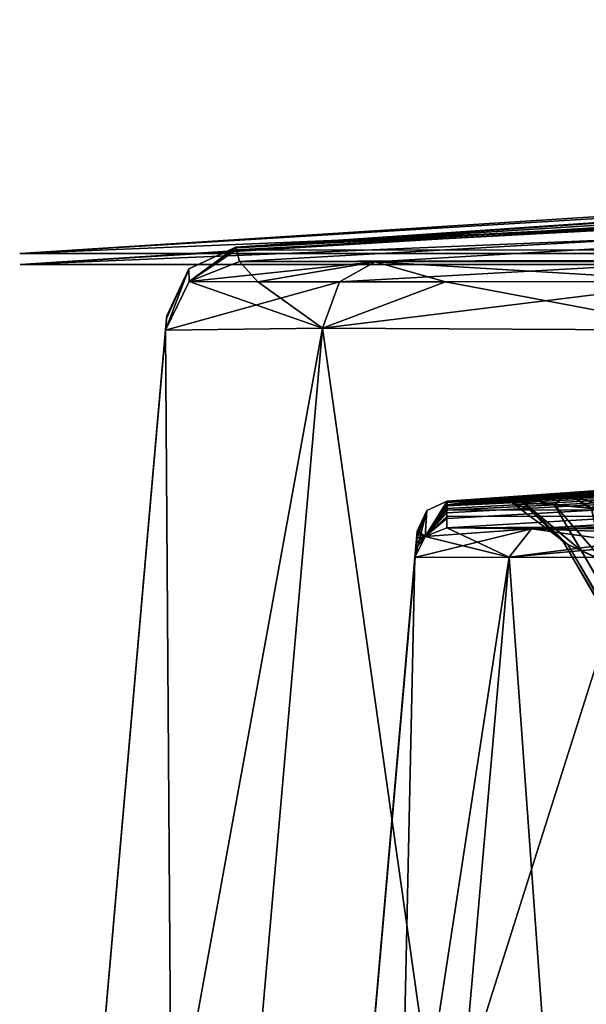
# Model space of a CAD drawing. Units: millimetres. Extents: x -68 to 68, y -22 to 62.
# Drawn here: x -68 to -62, y -9 to 0 of the extents above; entities that cross this region are included whole.
import ezdxf

# ---------------------------------------------------------------- set-up
doc = ezdxf.new("R2010")
doc.units = ezdxf.units.MM
doc.header["$LTSCALE"] = 52.148148
doc.layers.get('0').update_dxf_attribs({"linetype": 'CONTINUOUS'})

msp = doc.modelspace()

# ---------------------------------------------------------------- linework, layer by layer
at = {"linetype": 'Continuous'}
for points in [[(-33.5805, 0.2697, 26.5), (-33.7825, 0.1448, 54.189), (-67.5058, -1.9002, 26.5), (-33.5805, 0.2697, 26.5)], [(-33.5805, 0.2697, 26.5), (-67.5058, -1.9002, 26.5), (-67.5058, -1.9002, -15.0028), (-33.5805, 0.2697, 26.5)], [(-33.5805, 0.2697, 26.5), (-67.5058, -1.9002, -15.0028), (-33.7825, 0.1448, -1.189), (-33.5805, 0.2697, 26.5)], [(-32.774, -0.1203, 67.023), (-32.4662, 0.2209, 26.5), (-65.4982, -1.8457, 48.9184), (-32.774, -0.1203, 67.023)], [(-65.4982, -1.8457, 48.9184), (-32.4662, 0.2209, 26.5), (-44.0324, -0.3771, 26.5), (-65.4982, -1.8457, 48.9184)], [(-33.7825, 0.1448, 54.189), (-33.7721, -0.4935, 81.8714), (-67.5058, -1.9002, 68.0028), (-33.7825, 0.1448, 54.189)], [(-67.5058, -1.9002, 26.5), (-33.7825, 0.1448, 54.189), (-67.5058, -1.9002, 68.0028), (-67.5058, -1.9002, 26.5)], [(-33.7825, 0.1448, -1.189), (-67.5058, -1.9002, -15.0028), (-33.7721, -0.4935, -28.8714), (-33.7825, 0.1448, -1.189)], [(-67.5, -2, 26.5), (-67.5, -2, 68), (-33.5776, 0.1698, 26.5), (-67.5, -2, 26.5)], [(-33.5776, 0.1698, 26.5), (-67.5, -2, 68), (-33.7796, 0.0449, 54.1871), (-33.5776, 0.1698, 26.5)], [(-67.5, -2, 26.5), (-33.5776, 0.1698, 26.5), (-33.7796, 0.0449, -1.1871), (-67.5, -2, 26.5)], [(-33.7796, 0.0449, 54.1871), (-67.5, -2, 68), (-33.7692, -0.5934, 81.8678), (-33.7796, 0.0449, 54.1871)], [(-67.5, -2, 26.5), (-33.7796, 0.0449, -1.1871), (-67.5, -2, -15), (-67.5, -2, 26.5)], [(-33.7796, 0.0449, -1.1871), (-33.7692, -0.5934, -28.8678), (-67.5, -2, -15), (-33.7796, 0.0449, -1.1871)], [(-65.4994, -1.8413, 26.5), (-44.0324, -0.3771, 26.5), (-32.774, -0.1203, -14.023), (-65.4994, -1.8413, 26.5)], [(-65.4994, -1.8413, 26.5), (-32.774, -0.1203, -14.023), (-65.4982, -1.8457, 4.0817), (-65.4994, -1.8413, 26.5)], [(-65.493, -1.8659, 68.4632), (-32.774, -0.1203, 67.023), (-65.4982, -1.8457, 48.9184), (-65.493, -1.8659, 68.4632)], [(-65.4982, -1.8457, 4.0817), (-32.774, -0.1203, -14.023), (-65.493, -1.8659, -15.4632), (-65.4982, -1.8457, 4.0817)], [(-65.4656, -1.9727, 103.1757), (-32.774, -0.1203, 67.023), (-65.493, -1.8659, 68.4632), (-65.4656, -1.9727, 103.1757)], [(-32.774, -0.1203, -14.023), (-32.5853, -1.8807, -54.4896), (-65.493, -1.8659, -15.4632), (-32.774, -0.1203, -14.023)], [(-64.2088, -1.9771, 106.2089), (-32.774, -0.1203, 67.023), (-65.4656, -1.9727, 103.1757), (-64.2088, -1.9771, 106.2089)], [(-61.1756, -1.9733, 107.4656), (-32.774, -0.1203, 67.023), (-64.2088, -1.9771, 106.2089), (-61.1756, -1.9733, 107.4656)], [(-65.4994, -1.8413, 26.5), (-65.4982, -1.8457, 48.9184), (-44.0324, -0.3771, 26.5), (-65.4994, -1.8413, 26.5)], [(-33.7721, -0.4935, 81.8714), (-33.7529, -1.9002, 109.5055), (-67.5058, -1.9002, 68.0028), (-33.7721, -0.4935, 81.8714)], [(-67.5058, -1.9002, -15.0028), (-67.5058, -1.9002, -56.5055), (-33.7721, -0.4935, -28.8714), (-67.5058, -1.9002, -15.0028)], [(-33.7721, -0.4935, -28.8714), (-67.5058, -1.9002, -56.5055), (-33.7529, -1.9002, -56.5055), (-33.7721, -0.4935, -28.8714)], [(-67.5, -2, 68), (-67.5, -2, 109.5), (-33.7692, -0.5934, 81.8678), (-67.5, -2, 68)], [(-33.7692, -0.5934, 81.8678), (-67.5, -2, 109.5), (-33.75, -2, 109.5), (-33.7692, -0.5934, 81.8678)], [(-33.7692, -0.5934, -28.8678), (-33.75, -2, -56.5), (-67.5, -2, -15), (-33.7692, -0.5934, -28.8678)], [(-33.7529, -1.9002, 109.5055), (-67.5058, -1.9002, 109.5055), (-67.5058, -1.9002, 68.0028), (-33.7529, -1.9002, 109.5055)], [(-65.4994, -1.8413, 26.5), (-65.9374, -2.0419, 26.5), (-65.9327, -2.1598, 103.1747), (-65.4994, -1.8413, 26.5)], [(-65.4994, -1.8413, 26.5), (-65.9327, -2.1598, -50.1747), (-65.9374, -2.0419, 26.5), (-65.4994, -1.8413, 26.5)], [(-65.4982, -1.8457, 48.9184), (-65.4994, -1.8413, 26.5), (-65.9327, -2.1598, 103.1747), (-65.4982, -1.8457, 48.9184)], [(-65.4994, -1.8413, 26.5), (-65.4982, -1.8457, 4.0817), (-65.9327, -2.1598, -50.1747), (-65.4994, -1.8413, 26.5)], [(-65.493, -1.8659, 68.4632), (-65.4982, -1.8457, 48.9184), (-65.9327, -2.1598, 103.1747), (-65.493, -1.8659, 68.4632)], [(-65.4982, -1.8457, 4.0817), (-65.493, -1.8659, -15.4632), (-65.9327, -2.1598, -50.1747), (-65.4982, -1.8457, 4.0817)], [(-65.4656, -1.9727, 103.1757), (-65.493, -1.8659, 68.4632), (-65.9327, -2.1598, 103.1747), (-65.4656, -1.9727, 103.1757)], [(-65.493, -1.8659, -15.4632), (-65.4656, -1.9727, -50.1757), (-65.9327, -2.1598, -50.1747), (-65.493, -1.8659, -15.4632)], [(-65.493, -1.8659, -15.4632), (-32.5853, -1.8807, -54.4896), (-65.4656, -1.9727, -50.1757), (-65.493, -1.8659, -15.4632)], [(-65.4656, -1.9727, -50.1757), (-32.5853, -1.8807, -54.4896), (-64.2088, -1.9771, -53.2089), (-65.4656, -1.9727, -50.1757)], [(-64.2088, -1.9771, -53.2089), (-32.5853, -1.8807, -54.4896), (-61.1756, -1.9733, -54.4656), (-64.2088, -1.9771, -53.2089)], [(-33.75, -2, -56.5), (-67.5, -2, -56.5), (-67.5, -2, -15), (-33.75, -2, -56.5)], [(-65.4656, -1.9727, 103.1757), (-65.9327, -2.1598, 103.1747), (-65.2958, -2.1625, 105.5536), (-65.4656, -1.9727, 103.1757)], [(-65.4656, -1.9727, -50.1757), (-64.2088, -1.9771, -53.2089), (-65.9327, -2.1598, -50.1747), (-65.4656, -1.9727, -50.1757)], [(-65.9327, -2.1598, -50.1747), (-64.2088, -1.9771, -53.2089), (-64.5396, -2.1625, -53.5396), (-65.9327, -2.1598, -50.1747)], [(-64.2088, -1.9771, 106.2089), (-65.4656, -1.9727, 103.1757), (-65.2958, -2.1625, 105.5536), (-64.2088, -1.9771, 106.2089)], [(-63.5536, -2.1627, 107.2958), (-64.2088, -1.9771, 106.2089), (-65.2958, -2.1625, 105.5536), (-63.5536, -2.1627, 107.2958)], [(-64.2088, -1.9771, -53.2089), (-61.1756, -1.9733, -54.4656), (-64.5396, -2.1625, -53.5396), (-64.2088, -1.9771, -53.2089)], [(-61.1756, -1.9733, -54.4656), (-61.1747, -2.1602, -54.9327), (-64.5396, -2.1625, -53.5396), (-61.1756, -1.9733, -54.4656)], [(-61.1756, -1.9733, 107.4656), (-64.2088, -1.9771, 106.2089), (-61.1747, -2.1602, 107.9327), (-61.1756, -1.9733, 107.4656)], [(-61.1747, -2.1602, 107.9327), (-64.2088, -1.9771, 106.2089), (-63.5536, -2.1627, 107.2958), (-61.1747, -2.1602, 107.9327)], [(-66.142, -2.4781, 26.5), (-66.1537, -2.6117, 103.1727), (-65.9374, -2.0419, 26.5), (-66.142, -2.4781, 26.5)], [(-65.9374, -2.0419, 26.5), (-66.1537, -2.6117, 103.1727), (-65.9327, -2.1598, 103.1747), (-65.9374, -2.0419, 26.5)], [(-66.1537, -2.6117, -50.1727), (-66.1442, -2.5033, -15.462), (-65.9374, -2.0419, 26.5), (-66.1537, -2.6117, -50.1727)], [(-65.9327, -2.1598, -50.1747), (-66.1537, -2.6117, -50.1727), (-65.9374, -2.0419, 26.5), (-65.9327, -2.1598, -50.1747)], [(-66.1442, -2.5033, -15.462), (-66.142, -2.4781, 26.5), (-65.9374, -2.0419, 26.5), (-66.1442, -2.5033, -15.462)], [(-66.1537, -2.6117, 103.1727), (-64.6953, -2.5911, 106.6953), (-65.9327, -2.1598, 103.1747), (-66.1537, -2.6117, 103.1727)], [(-66.1537, -2.6117, -50.1727), (-65.9327, -2.1598, -50.1747), (-64.5396, -2.1625, -53.5396), (-66.1537, -2.6117, -50.1727)], [(-64.6953, -2.5911, -53.6953), (-66.1537, -2.6117, -50.1727), (-64.5396, -2.1625, -53.5396), (-64.6953, -2.5911, -53.6953)], [(-65.9327, -2.1598, 103.1747), (-64.6953, -2.5911, 106.6953), (-65.2958, -2.1625, 105.5536), (-65.9327, -2.1598, 103.1747)], [(-64.6953, -2.5911, 106.6953), (-63.5536, -2.1627, 107.2958), (-65.2958, -2.1625, 105.5536), (-64.6953, -2.5911, 106.6953)], [(-61.1728, -2.6122, -55.1537), (-64.6953, -2.5911, -53.6953), (-61.1747, -2.1602, -54.9327), (-61.1728, -2.6122, -55.1537)], [(-61.1747, -2.1602, -54.9327), (-64.6953, -2.5911, -53.6953), (-64.5396, -2.1625, -53.5396), (-61.1747, -2.1602, -54.9327)], [(-64.6953, -2.5911, 106.6953), (-61.1728, -2.6122, 108.1537), (-63.5536, -2.1627, 107.2958), (-64.6953, -2.5911, 106.6953)], [(-61.1728, -2.6122, 108.1537), (-61.1747, -2.1602, 107.9327), (-63.5536, -2.1627, 107.2958), (-61.1728, -2.6122, 108.1537)], [(-31.464, -2.2367, 26.5), (-42.4751, -2.7924, 26.5), (-63.5404, -4.2055, 3.7755), (-31.464, -2.2367, 26.5)], [(-31.464, -2.2367, 26.5), (-63.5404, -4.2055, 3.7755), (-55.0954, -3.6008, 6.9049), (-31.464, -2.2367, 26.5)], [(-31.825, -2.2632, 36.969), (-32.2565, -2.2833, 37.263), (-63.5404, -4.1968, 26.5), (-31.825, -2.2632, 36.969)], [(-42.4751, -2.7924, 26.5), (-31.825, -2.2632, 36.969), (-63.5404, -4.1968, 26.5), (-42.4751, -2.7924, 26.5)], [(-31.825, -2.2632, 36.969), (-32.2565, -2.2833, 37.263), (-63.5404, -4.1968, 26.5), (-31.825, -2.2632, 36.969)], [(-42.4751, -2.7924, 26.5), (-31.825, -2.2632, 36.969), (-63.5404, -4.1968, 26.5), (-42.4751, -2.7924, 26.5)], [(-32.2565, -2.2833, 37.263), (-32.6662, -2.3044, 38.2528), (-63.5404, -4.1968, 26.5), (-32.2565, -2.2833, 37.263)], [(-32.2565, -2.2833, 37.263), (-32.6662, -2.3044, 38.2528), (-63.5404, -4.1968, 26.5), (-32.2565, -2.2833, 37.263)], [(-32.2557, -2.2905, 39.7429), (-54.1228, -3.5355, 45.9722), (-63.5404, -4.1968, 26.5), (-32.2557, -2.2905, 39.7429)], [(-32.666, -2.3058, 38.753), (-32.2557, -2.2905, 39.7429), (-63.5404, -4.1968, 26.5), (-32.666, -2.3058, 38.753)], [(-32.666, -2.3058, 38.753), (-32.2557, -2.2905, 39.7429), (-63.5404, -4.1968, 26.5), (-32.666, -2.3058, 38.753)], [(-63.5404, -4.1968, 26.5), (-32.2557, -2.2905, 39.7429), (-54.1228, -3.5355, 45.9722), (-63.5404, -4.1968, 26.5)], [(-32.6662, -2.3044, 38.2528), (-32.6661, -2.3051, 38.5034), (-63.5404, -4.1968, 26.5), (-32.6662, -2.3044, 38.2528)], [(-32.6662, -2.3044, 38.2528), (-32.6661, -2.3051, 38.5034), (-63.5404, -4.1968, 26.5), (-32.6662, -2.3044, 38.2528)], [(-32.6661, -2.3051, 38.5034), (-32.666, -2.3058, 38.753), (-63.5404, -4.1968, 26.5), (-32.6661, -2.3051, 38.5034)], [(-32.6661, -2.3051, 38.5034), (-32.666, -2.3058, 38.753), (-63.5404, -4.1968, 26.5), (-32.6661, -2.3051, 38.5034)], [(-66.1442, -2.5033, -15.462), (-67.5, -18, 104.519), (-66.142, -2.4781, 26.5), (-66.1442, -2.5033, -15.462)], [(-66.142, -2.4781, 26.5), (-67.5, -18, 104.519), (-66.1442, -2.5033, 68.462), (-66.142, -2.4781, 26.5)], [(-66.1537, -2.6117, -50.1727), (-67.5, -18, 104.519), (-66.1442, -2.5033, -15.462), (-66.1537, -2.6117, -50.1727)], [(-66.1442, -2.5033, 68.462), (-67.5, -18, 104.519), (-66.1537, -2.6117, 103.1727), (-66.1442, -2.5033, 68.462)], [(-66.142, -2.4781, 26.5), (-66.1442, -2.5033, 68.462), (-66.1537, -2.6117, 103.1727), (-66.142, -2.4781, 26.5)], [(0, -2.4766, -55.1419), (-62.519, -18, -56.5), (-28.7277, -2.5096, -55.1448), (0, -2.4766, -55.1419)], [(-62.519, -18, -56.5), (0, -2.4766, -55.1419), (28.7277, -2.5096, -55.1448), (-62.519, -18, -56.5)], [(-28.7277, -2.5096, -55.1448), (-62.519, -18, -56.5), (-61.1728, -2.6122, -55.1537), (-28.7277, -2.5096, -55.1448)], [(61.1728, -2.6122, -55.1537), (-62.519, -18, -56.5), (28.7277, -2.5096, -55.1448), (61.1728, -2.6122, -55.1537)], [(-66.0434, -18, -55.0434), (-67.5, -18, -51.519), (-64.6953, -2.5911, -53.6953), (-66.0434, -18, -55.0434)], [(-67.5, -18, -51.519), (-66.1537, -2.6117, -50.1727), (-64.6953, -2.5911, -53.6953), (-67.5, -18, -51.519)], [(-67.5, -18, -51.519), (-67.5, -18, 104.519), (-66.1537, -2.6117, -50.1727), (-67.5, -18, -51.519)], [(-67.5, -18, 104.519), (-66.0434, -18, 108.0434), (-66.1537, -2.6117, 103.1727), (-67.5, -18, 104.519)], [(-66.1537, -2.6117, 103.1727), (-66.0434, -18, 108.0434), (-64.6953, -2.5911, 106.6953), (-66.1537, -2.6117, 103.1727)], [(-61.1728, -2.6122, -55.1537), (-66.0434, -18, -55.0434), (-64.6953, -2.5911, -53.6953), (-61.1728, -2.6122, -55.1537)], [(-66.0434, -18, 108.0434), (-62.519, -18, 109.5), (-64.6953, -2.5911, 106.6953), (-66.0434, -18, 108.0434)], [(-62.519, -18, -56.5), (-66.0434, -18, -55.0434), (-61.1728, -2.6122, -55.1537), (-62.519, -18, -56.5)], [(-62.519, -18, 109.5), (-61.1728, -2.6122, 108.1537), (-64.6953, -2.5911, 106.6953), (-62.519, -18, 109.5)], [(-62.7562, -4.4532, -51.7563), (-31.7938, -2.5644, -13.0672), (-63.5433, -4.4453, -49.852), (-62.7562, -4.4532, -51.7563)], [(-63.5433, -4.4453, -49.852), (-31.7938, -2.5644, -13.0672), (-63.5422, -4.3587, -38.4469), (-63.5433, -4.4453, -49.852)], [(-63.5422, -4.3587, -38.4469), (-31.7938, -2.5644, -13.0672), (-63.5416, -4.3059, -30.028), (-63.5422, -4.3587, -38.4469)], [(-63.5416, -4.3059, -30.028), (-31.7938, -2.5644, -13.0672), (-63.5411, -4.2667, -21.8478), (-63.5416, -4.3059, -30.028)], [(-63.5411, -4.2667, -21.8478), (-31.7938, -2.5644, -13.0672), (-63.5407, -4.2325, -11.5594), (-63.5411, -4.2667, -21.8478)], [(-63.5407, -4.2325, -11.5594), (-31.7938, -2.5644, -13.0672), (-53.5057, -3.5612, -6.9129), (-63.5407, -4.2325, -11.5594)], [(-60.8519, -4.4459, -52.5434), (-31.7938, -2.5644, -13.0672), (-62.7562, -4.4532, -51.7563), (-60.8519, -4.4459, -52.5434)], [(62.519, -18, -56.5), (-62.519, -18, -56.5), (61.1728, -2.6122, -55.1537), (62.519, -18, -56.5)], [(-62.519, -18, 109.5), (-14, -18, 109.5), (-61.1728, -2.6122, 108.1537), (-62.519, -18, 109.5)], [(-31.7995, -2.7312, 72.7722), (-32.0969, -4.2679, 105.5414), (-63.5413, -4.2816, 78.2552), (-31.7995, -2.7312, 72.7722)], [(-63.5408, -4.241, 67.5701), (-31.7995, -2.7312, 72.7722), (-63.5413, -4.2816, 78.2552), (-63.5408, -4.241, 67.5701)], [(-31.7995, -2.7312, 72.7722), (-32.0969, -4.2679, 105.5414), (-63.5413, -4.2816, 78.2552), (-31.7995, -2.7312, 72.7722)], [(-63.5408, -4.241, 67.5701), (-31.7995, -2.7312, 72.7722), (-63.5413, -4.2816, 78.2552), (-63.5408, -4.241, 67.5701)], [(-54.1203, -3.5999, 60.0343), (-31.7995, -2.7312, 72.7722), (-63.5408, -4.241, 67.5701), (-54.1203, -3.5999, 60.0343)], [(-31.7995, -2.7312, 72.7722), (-63.5408, -4.241, 67.5701), (-54.1203, -3.5999, 60.0343), (-31.7995, -2.7312, 72.7722)], [(-42.4751, -2.7924, 26.5), (-63.5404, -4.1968, 26.5), (-63.5404, -4.2055, 3.7755), (-42.4751, -2.7924, 26.5)], [(-54.1203, -3.5999, -7.0343), (-63.5407, -4.2325, -11.5594), (-53.5057, -3.5612, -6.9129), (-54.1203, -3.5999, -7.0343)], [(-54.1228, -3.5355, 45.9722), (-54.3029, -3.5474, 45.9724), (-63.5404, -4.1968, 26.5), (-54.1228, -3.5355, 45.9722)], [(-54.3029, -3.5474, 45.9724), (-63.5404, -4.1968, 26.5), (-54.1228, -3.5355, 45.9722), (-54.3029, -3.5474, 45.9724)], [(-54.3029, -3.5474, 45.9724), (-54.483, -3.5594, 45.9725), (-63.5404, -4.1968, 26.5), (-54.3029, -3.5474, 45.9724)], [(-54.483, -3.5594, 45.9725), (-63.5404, -4.1968, 26.5), (-54.3029, -3.5474, 45.9724), (-54.483, -3.5594, 45.9725)], [(-54.483, -3.5594, 45.9725), (-55.0954, -3.6008, 46.0951), (-63.5404, -4.1968, 26.5), (-54.483, -3.5594, 45.9725)], [(-55.6143, -3.6367, 46.4429), (-63.5404, -4.1968, 26.5), (-54.483, -3.5594, 45.9725), (-55.6143, -3.6367, 46.4429)], [(-54.2993, -3.6109, 60.034), (-54.1203, -3.5999, 60.0343), (-63.5408, -4.241, 67.5701), (-54.2993, -3.6109, 60.034)], [(-54.1203, -3.5999, 60.0343), (-63.5408, -4.241, 67.5701), (-54.2993, -3.6109, 60.034), (-54.1203, -3.5999, 60.0343)], [(-54.4783, -3.622, 60.0338), (-54.2993, -3.6109, 60.034), (-63.5408, -4.241, 67.5701), (-54.4783, -3.622, 60.0338)], [(-54.2993, -3.6109, 60.034), (-63.5408, -4.241, 67.5701), (-54.4783, -3.622, 60.0338), (-54.2993, -3.6109, 60.034)], [(-55.0906, -3.6595, 59.911), (-54.4783, -3.622, 60.0338), (-63.5408, -4.241, 67.5701), (-55.0906, -3.6595, 59.911)], [(-54.4783, -3.622, 60.0338), (-63.5408, -4.241, 67.5701), (-55.6098, -3.6901, 59.563), (-54.4783, -3.622, 60.0338)], [(-54.2993, -3.6109, -7.034), (-63.5407, -4.2325, -11.5594), (-54.1203, -3.5999, -7.0343), (-54.2993, -3.6109, -7.034)], [(-54.4783, -3.622, -7.0338), (-63.5407, -4.2325, -11.5594), (-54.2993, -3.6109, -7.034), (-54.4783, -3.622, -7.0338)], [(-55.0906, -3.6595, -6.911), (-63.5407, -4.2325, -11.5594), (-54.4783, -3.622, -7.0338), (-55.0906, -3.6595, -6.911)], [(-55.0954, -3.6008, 46.0951), (-55.6143, -3.6367, 46.4429), (-63.5404, -4.1968, 26.5), (-55.0954, -3.6008, 46.0951)], [(-55.0954, -3.6008, 6.9049), (-63.5404, -4.2055, 3.7755), (-55.6143, -3.6367, 6.5571), (-55.0954, -3.6008, 6.9049)], [(-55.6143, -3.6367, 46.4429), (-56.0818, -3.6712, 47.5743), (-63.5404, -4.1968, 26.5), (-55.6143, -3.6367, 46.4429)], [(-55.6143, -3.6367, 6.5571), (-63.5404, -4.2055, 3.7755), (-56.0818, -3.6712, 5.4257), (-55.6143, -3.6367, 6.5571)], [(-56.0818, -3.6712, 47.5743), (-63.5404, -4.1968, 26.5), (-55.6143, -3.6367, 46.4429), (-56.0818, -3.6712, 47.5743)], [(-55.6098, -3.6901, 59.563), (-55.0906, -3.6595, 59.911), (-63.5408, -4.241, 67.5701), (-55.6098, -3.6901, 59.563)], [(-62.8589, -4.1623, 54.2371), (-55.6098, -3.6901, 59.563), (-63.5408, -4.241, 67.5701), (-62.8589, -4.1623, 54.2371)], [(-63.5408, -4.241, 67.5701), (-62.8589, -4.1623, 54.2371), (-55.6098, -3.6901, 59.563), (-63.5408, -4.241, 67.5701)], [(-55.6098, -3.6901, -6.563), (-63.5407, -4.2325, -11.5594), (-55.0906, -3.6595, -6.911), (-55.6098, -3.6901, -6.563)], [(-56.0782, -3.7136, -5.4314), (-63.5407, -4.2325, -11.5594), (-55.6098, -3.6901, -6.563), (-56.0782, -3.7136, -5.4314)], [(-58.976, -3.8899, -1.6263), (-63.5407, -4.2325, -11.5594), (-56.0797, -3.6952, -1.6306), (-58.976, -3.8899, -1.6263)], [(-56.0797, -3.6952, -1.6306), (-63.5407, -4.2325, -11.5594), (-56.079, -3.704, -3.5579), (-56.0797, -3.6952, -1.6306)], [(-56.079, -3.704, -3.5579), (-63.5407, -4.2325, -11.5594), (-56.0782, -3.7136, -5.4314), (-56.079, -3.704, -3.5579)], [(-56.0818, -3.6712, 47.5743), (-56.0813, -3.6766, 49.4998), (-63.5404, -4.1968, 26.5), (-56.0818, -3.6712, 47.5743)], [(-56.0818, -3.6712, 5.4257), (-63.5404, -4.2055, 3.7755), (-56.0813, -3.6766, 3.5002), (-56.0818, -3.6712, 5.4257)], [(-56.0813, -3.6766, 49.4998), (-63.5404, -4.1968, 26.5), (-56.0818, -3.6712, 47.5743), (-56.0813, -3.6766, 49.4998)], [(-56.0813, -3.6766, 49.4998), (-56.0808, -3.6827, 51.3754), (-63.5404, -4.1968, 26.5), (-56.0813, -3.6766, 49.4998)], [(-63.5404, -4.2055, 3.7755), (-62.4315, -4.1268, 1.5145), (-56.0813, -3.6766, 3.5002), (-63.5404, -4.2055, 3.7755)], [(-56.0808, -3.6827, 51.3754), (-63.5404, -4.1968, 26.5), (-56.0813, -3.6766, 49.4998), (-56.0808, -3.6827, 51.3754)], [(-56.0808, -3.6827, 51.3754), (-58.9785, -3.8806, 51.3782), (-63.5404, -4.1968, 26.5), (-56.0808, -3.6827, 51.3754)], [(-58.9785, -3.8806, 51.3782), (-63.5404, -4.1968, 26.5), (-56.0808, -3.6827, 51.3754), (-58.9785, -3.8806, 51.3782)], [(-62.8589, -4.1623, 54.2371), (-62.4275, -4.1318, 54.5173), (-55.6098, -3.6901, 59.563), (-62.8589, -4.1623, 54.2371)], [(-55.6098, -3.6901, 59.563), (-62.8589, -4.1623, 54.2371), (-56.0782, -3.7136, 58.4314), (-55.6098, -3.6901, 59.563)], [(-62.8589, -4.1623, 54.2371), (-61.8867, -4.0933, 54.6219), (-56.0782, -3.7136, 58.4314), (-62.8589, -4.1623, 54.2371)], [(-62.4315, -4.1268, 1.5145), (-61.891, -4.0874, 1.6189), (-56.0813, -3.6766, 3.5002), (-62.4315, -4.1268, 1.5145)], [(-55.6098, -3.6901, 59.563), (-62.4275, -4.1318, 54.5173), (-56.0782, -3.7136, 58.4314), (-55.6098, -3.6901, 59.563)], [(-62.4275, -4.1318, 54.5173), (-61.8867, -4.0933, 54.6219), (-56.079, -3.704, 56.5579), (-62.4275, -4.1318, 54.5173)], [(-56.0782, -3.7136, 58.4314), (-62.4275, -4.1318, 54.5173), (-56.079, -3.704, 56.5579), (-56.0782, -3.7136, 58.4314)], [(-61.8867, -4.0933, -1.6219), (-63.5407, -4.2325, -11.5594), (-58.976, -3.8899, -1.6263), (-61.8867, -4.0933, -1.6219)], [(-58.9785, -3.8806, 51.3782), (-61.891, -4.0874, 51.3811), (-63.5404, -4.1968, 26.5), (-58.9785, -3.8806, 51.3782)], [(-61.891, -4.0874, 51.3811), (-63.5404, -4.1968, 26.5), (-58.9785, -3.8806, 51.3782), (-61.891, -4.0874, 51.3811)], [(-62.4275, -4.1318, -1.5173), (-63.5407, -4.2325, -11.5594), (-61.8867, -4.0933, -1.6219), (-62.4275, -4.1318, -1.5173)], [(-63.5405, -4.2081, 51.5219), (-63.5404, -4.1968, 26.5), (-61.891, -4.0874, 51.3811), (-63.5405, -4.2081, 51.5219)], [(-62.8617, -4.1586, 51.7653), (-63.5405, -4.2081, 51.5219), (-61.891, -4.0874, 51.3811), (-62.8617, -4.1586, 51.7653)], [(-61.891, -4.0874, 51.3811), (-62.4315, -4.1268, 51.4855), (-63.5404, -4.1968, 26.5), (-61.891, -4.0874, 51.3811)], [(-61.891, -4.0874, 1.6189), (-62.4315, -4.1268, 1.5145), (-61.8737, -4.3166, 1.0591), (-61.891, -4.0874, 1.6189)], [(-62.4315, -4.1268, 51.4855), (-61.891, -4.0874, 51.3811), (-62.2035, -4.2603, 51.9001), (-62.4315, -4.1268, 51.4855)], [(-62.4275, -4.1318, -1.5173), (-61.8867, -4.0933, -1.6219), (-62.1998, -4.2646, -1.1014), (-62.4275, -4.1318, -1.5173)], [(-61.8867, -4.0933, 54.6219), (-62.4275, -4.1318, 54.5173), (-61.8697, -4.3215, 54.0601), (-61.8867, -4.0933, 54.6219)], [(-63.5404, -4.2055, 3.7755), (-63.5404, -4.1968, 26.5), (-63.7434, -4.5254, -49.8511), (-63.5404, -4.2055, 3.7755)], [(-63.5404, -4.1968, 26.5), (-63.7284, -4.2826, 26.5), (-63.7434, -4.5254, -49.8511), (-63.5404, -4.1968, 26.5)], [(-63.5404, -4.1968, 26.5), (-63.5405, -4.2081, 51.5219), (-63.7434, -4.5254, 102.8511), (-63.5404, -4.1968, 26.5)], [(-63.7284, -4.2826, 26.5), (-63.5404, -4.1968, 26.5), (-63.7434, -4.5254, 102.8511), (-63.7284, -4.2826, 26.5)], [(-63.1238, -4.1808, 53.8483), (-62.8589, -4.1623, 54.2371), (-63.5408, -4.241, 67.5701), (-63.1238, -4.1808, 53.8483)], [(-62.8589, -4.1623, 54.2371), (-63.5408, -4.241, 67.5701), (-63.2079, -4.1863, 53.4301), (-62.8589, -4.1623, 54.2371)], [(-63.2079, -4.1863, 53.4301), (-63.1238, -4.1808, 53.8483), (-63.5408, -4.241, 67.5701), (-63.2079, -4.1863, 53.4301)], [(-63.5405, -4.2081, 51.5219), (-63.2079, -4.1863, 53.4301), (-63.5408, -4.241, 67.5701), (-63.5405, -4.2081, 51.5219)], [(-63.5408, -4.241, 67.5701), (-63.5405, -4.2081, 51.5219), (-63.2079, -4.1863, 53.4301), (-63.5408, -4.241, 67.5701)], [(-62.8589, -4.1623, -1.2371), (-63.5407, -4.2325, -11.5594), (-62.4275, -4.1318, -1.5173), (-62.8589, -4.1623, -1.2371)], [(-63.1238, -4.1808, -0.8483), (-63.5407, -4.2325, -11.5594), (-62.8589, -4.1623, -1.2371), (-63.1238, -4.1808, -0.8483)], [(-63.2079, -4.1863, -0.4301), (-63.5407, -4.2325, -11.5594), (-63.1238, -4.1808, -0.8483), (-63.2079, -4.1863, -0.4301)], [(-63.5404, -4.2055, 3.7755), (-63.5407, -4.2325, -11.5594), (-63.2088, -4.1851, 0.4278), (-63.5404, -4.2055, 3.7755)], [(-63.2088, -4.1851, 0.4278), (-63.5407, -4.2325, -11.5594), (-63.2084, -4.1857, -0.0012), (-63.2088, -4.1851, 0.4278)], [(-63.2084, -4.1857, -0.0012), (-63.5407, -4.2325, -11.5594), (-63.2079, -4.1863, -0.4301), (-63.2084, -4.1857, -0.0012)], [(-62.4315, -4.1268, 51.4855), (-62.8617, -4.1586, 51.7653), (-63.5405, -4.2081, 51.5219), (-62.4315, -4.1268, 51.4855)], [(-63.5404, -4.1968, 26.5), (-62.4315, -4.1268, 51.4855), (-63.5405, -4.2081, 51.5219), (-63.5404, -4.1968, 26.5)], [(-62.8617, -4.1586, 51.7653), (-63.1256, -4.1784, 52.1538), (-63.5405, -4.2081, 51.5219), (-62.8617, -4.1586, 51.7653)], [(-63.2088, -4.1851, 52.5722), (-63.5405, -4.2081, 51.5219), (-62.8617, -4.1586, 51.7653), (-63.2088, -4.1851, 52.5722)], [(-63.1256, -4.1784, 52.1538), (-63.2088, -4.1851, 52.5722), (-63.5405, -4.2081, 51.5219), (-63.1256, -4.1784, 52.1538)], [(-63.2088, -4.1851, 52.5722), (-63.2084, -4.1857, 53.0012), (-63.5405, -4.2081, 51.5219), (-63.2088, -4.1851, 52.5722)], [(-63.2084, -4.1857, 53.0012), (-63.5405, -4.2081, 51.5219), (-63.2088, -4.1851, 52.5722), (-63.2084, -4.1857, 53.0012)], [(-63.2084, -4.1857, 53.0012), (-63.2079, -4.1863, 53.4301), (-63.5405, -4.2081, 51.5219), (-63.2084, -4.1857, 53.0012)], [(-63.2079, -4.1863, 53.4301), (-63.5405, -4.2081, 51.5219), (-63.2084, -4.1857, 53.0012), (-63.2079, -4.1863, 53.4301)], [(-62.4315, -4.1268, 1.5145), (-63.5404, -4.2055, 3.7755), (-62.8617, -4.1586, 1.2347), (-62.4315, -4.1268, 1.5145)], [(-62.8617, -4.1586, 1.2347), (-63.5404, -4.2055, 3.7755), (-63.1256, -4.1784, 0.8462), (-62.8617, -4.1586, 1.2347)], [(-63.1256, -4.1784, 0.8462), (-63.5404, -4.2055, 3.7755), (-63.2088, -4.1851, 0.4278), (-63.1256, -4.1784, 0.8462)], [(-63.1256, -4.1784, 0.8462), (-63.2088, -4.1851, 0.4278), (-62.8266, -4.2135, 0.7823), (-63.1256, -4.1784, 0.8462)], [(-63.2088, -4.1851, 52.5722), (-63.1256, -4.1784, 52.1538), (-62.936, -4.2123, 52.572), (-63.2088, -4.1851, 52.5722)], [(-62.8266, -4.2135, 0.7823), (-63.2088, -4.1851, 0.4278), (-62.936, -4.2123, 0.428), (-62.8266, -4.2135, 0.7823)], [(-63.2088, -4.1851, 0.4278), (-63.2084, -4.1857, -0.0012), (-62.9368, -4.2131, -0.4298), (-63.2088, -4.1851, 0.4278)], [(-62.936, -4.2123, 0.428), (-63.2088, -4.1851, 0.4278), (-62.9368, -4.2131, -0.4298), (-62.936, -4.2123, 0.428)], [(-63.2084, -4.1857, 53.0012), (-63.2088, -4.1851, 52.5722), (-62.936, -4.2123, 52.572), (-63.2084, -4.1857, 53.0012)], [(-63.2079, -4.1863, -0.4301), (-62.9368, -4.2131, -0.4298), (-63.2084, -4.1857, -0.0012), (-63.2079, -4.1863, -0.4301)], [(-63.2079, -4.1863, 53.4301), (-63.2084, -4.1857, 53.0012), (-62.936, -4.2123, 52.572), (-63.2079, -4.1863, 53.4301)], [(-63.2079, -4.1863, -0.4301), (-63.1238, -4.1808, -0.8483), (-62.9368, -4.2131, -0.4298), (-63.2079, -4.1863, -0.4301)], [(-63.1238, -4.1808, 53.8483), (-63.2079, -4.1863, 53.4301), (-62.8254, -4.2156, 53.7847), (-63.1238, -4.1808, 53.8483)], [(-62.8254, -4.2156, 53.7847), (-63.2079, -4.1863, 53.4301), (-62.9368, -4.2131, 53.4298), (-62.8254, -4.2156, 53.7847)], [(-62.9368, -4.2131, 53.4298), (-63.2079, -4.1863, 53.4301), (-62.936, -4.2123, 52.572), (-62.9368, -4.2131, 53.4298)], [(-62.8617, -4.1586, 1.2347), (-63.1256, -4.1784, 0.8462), (-62.8266, -4.2135, 0.7823), (-62.8617, -4.1586, 1.2347)], [(-63.1256, -4.1784, 52.1538), (-62.8617, -4.1586, 51.7653), (-62.8266, -4.2135, 52.2177), (-63.1256, -4.1784, 52.1538)], [(-62.936, -4.2123, 52.572), (-63.1256, -4.1784, 52.1538), (-62.8266, -4.2135, 52.2177), (-62.936, -4.2123, 52.572)], [(-63.1238, -4.1808, -0.8483), (-62.8589, -4.1623, -1.2371), (-62.8254, -4.2156, -0.7847), (-63.1238, -4.1808, -0.8483)], [(-62.8589, -4.1623, 54.2371), (-63.1238, -4.1808, 53.8483), (-62.8254, -4.2156, 53.7847), (-62.8589, -4.1623, 54.2371)], [(-62.9368, -4.2131, -0.4298), (-63.1238, -4.1808, -0.8483), (-62.8254, -4.2156, -0.7847), (-62.9368, -4.2131, -0.4298)], [(-62.4315, -4.1268, 1.5145), (-62.8617, -4.1586, 1.2347), (-62.5463, -4.2267, 1.0166), (-62.4315, -4.1268, 1.5145)], [(-62.8617, -4.1586, 51.7653), (-62.4315, -4.1268, 51.4855), (-62.5463, -4.2267, 51.9834), (-62.8617, -4.1586, 51.7653)], [(-62.5463, -4.2267, 1.0166), (-62.8617, -4.1586, 1.2347), (-62.8266, -4.2135, 0.7823), (-62.5463, -4.2267, 1.0166)], [(-62.8266, -4.2135, 52.2177), (-62.8617, -4.1586, 51.7653), (-62.5463, -4.2267, 51.9834), (-62.8266, -4.2135, 52.2177)], [(-62.8589, -4.1623, -1.2371), (-62.4275, -4.1318, -1.5173), (-62.5435, -4.23, -1.0187), (-62.8589, -4.1623, -1.2371)], [(-62.4275, -4.1318, 54.5173), (-62.8589, -4.1623, 54.2371), (-62.5435, -4.23, 54.0187), (-62.4275, -4.1318, 54.5173)], [(-62.8254, -4.2156, -0.7847), (-62.8589, -4.1623, -1.2371), (-62.5435, -4.23, -1.0187), (-62.8254, -4.2156, -0.7847)], [(-62.5435, -4.23, 54.0187), (-62.8589, -4.1623, 54.2371), (-62.8254, -4.2156, 53.7847), (-62.5435, -4.23, 54.0187)], [(-62.2035, -4.2603, 1.0999), (-62.4315, -4.1268, 1.5145), (-62.5463, -4.2267, 1.0166), (-62.2035, -4.2603, 1.0999)], [(-62.5463, -4.2267, 51.9834), (-62.4315, -4.1268, 51.4855), (-62.2035, -4.2603, 51.9001), (-62.5463, -4.2267, 51.9834)], [(-62.5435, -4.23, -1.0187), (-62.4275, -4.1318, -1.5173), (-62.1998, -4.2646, -1.1014), (-62.5435, -4.23, -1.0187)], [(-62.1998, -4.2646, 54.1014), (-62.4275, -4.1318, 54.5173), (-62.5435, -4.23, 54.0187), (-62.1998, -4.2646, 54.1014)], [(-61.8737, -4.3166, 1.0591), (-62.4315, -4.1268, 1.5145), (-62.2035, -4.2603, 1.0999), (-61.8737, -4.3166, 1.0591)], [(-61.8697, -4.3215, 54.0601), (-62.4275, -4.1318, 54.5173), (-62.1998, -4.2646, 54.1014), (-61.8697, -4.3215, 54.0601)], [(-63.8381, -4.7191, 102.8495), (-63.7284, -4.2826, 26.5), (-63.7434, -4.5254, 102.8511), (-63.8381, -4.7191, 102.8495)], [(-63.7284, -4.2826, 26.5), (-63.8381, -4.7191, 102.8495), (-63.8237, -4.555, 78.2539), (-63.7284, -4.2826, 26.5)], [(-63.8237, -4.555, 78.2539), (-63.8201, -4.5142, 67.5694), (-63.7284, -4.2826, 26.5), (-63.8237, -4.555, 78.2539)], [(-63.8201, -4.5142, 67.5694), (-63.8173, -4.4812, 51.5216), (-63.7284, -4.2826, 26.5), (-63.8201, -4.5142, 67.5694)], [(-63.8173, -4.4812, 51.5216), (-63.8163, -4.4698, 26.5), (-63.7284, -4.2826, 26.5), (-63.8173, -4.4812, 51.5216)], [(-63.7284, -4.2826, 26.5), (-63.8163, -4.4698, 26.5), (-63.7434, -4.5254, -49.8511), (-63.7284, -4.2826, 26.5)], [(-63.5407, -4.2325, -11.5594), (-63.5404, -4.2055, 3.7755), (-63.7434, -4.5254, -49.8511), (-63.5407, -4.2325, -11.5594)], [(-63.5405, -4.2081, 51.5219), (-63.5408, -4.241, 67.5701), (-63.7434, -4.5254, 102.8511), (-63.5405, -4.2081, 51.5219)], [(-63.5411, -4.2667, -21.8478), (-63.5407, -4.2325, -11.5594), (-63.7434, -4.5254, -49.8511), (-63.5411, -4.2667, -21.8478)], [(-63.5408, -4.241, 67.5701), (-63.5413, -4.2816, 78.2552), (-63.7434, -4.5254, 102.8511), (-63.5408, -4.241, 67.5701)], [(-63.5416, -4.3059, -30.028), (-63.5411, -4.2667, -21.8478), (-63.7434, -4.5254, -49.8511), (-63.5416, -4.3059, -30.028)], [(-63.5413, -4.2816, 78.2552), (-63.5419, -4.3384, 88.4281), (-63.7434, -4.5254, 102.8511), (-63.5413, -4.2816, 78.2552)], [(-63.5419, -4.3384, 88.4281), (-32.0969, -4.2679, 105.5414), (-63.5433, -4.4453, 102.8519), (-63.5419, -4.3384, 88.4281)], [(-63.5433, -4.4453, 102.8519), (-32.0969, -4.2679, 105.5414), (-62.7562, -4.4532, 104.7563), (-63.5433, -4.4453, 102.8519)], [(-63.5419, -4.3384, 88.4281), (-32.0969, -4.2679, 105.5414), (-63.5433, -4.4453, 102.8519), (-63.5419, -4.3384, 88.4281)], [(-63.5433, -4.4453, 102.8519), (-32.0969, -4.2679, 105.5414), (-62.7562, -4.4532, 104.7563), (-63.5433, -4.4453, 102.8519)], [(-63.5413, -4.2816, 78.2552), (-32.0969, -4.2679, 105.5414), (-63.5419, -4.3384, 88.4281), (-63.5413, -4.2816, 78.2552)], [(-63.5413, -4.2816, 78.2552), (-32.0969, -4.2679, 105.5414), (-63.5419, -4.3384, 88.4281), (-63.5413, -4.2816, 78.2552)], [(-62.7752, -4.2773, -0.4296), (-62.936, -4.2123, 0.428), (-62.9368, -4.2131, -0.4298), (-62.7752, -4.2773, -0.4296)], [(-62.776, -4.276, 52.5718), (-62.9368, -4.2131, 53.4298), (-62.936, -4.2123, 52.572), (-62.776, -4.276, 52.5718)], [(-62.7752, -4.2773, -0.4296), (-62.9368, -4.2131, -0.4298), (-62.8254, -4.2156, -0.7847), (-62.7752, -4.2773, -0.4296)], [(-62.4187, -4.6002, 53.568), (-62.8254, -4.2156, 53.7847), (-62.9368, -4.2131, 53.4298), (-62.4187, -4.6002, 53.568)], [(-62.4187, -4.6002, 53.568), (-62.9368, -4.2131, 53.4298), (-62.7752, -4.2773, 53.4296), (-62.4187, -4.6002, 53.568)], [(-62.7752, -4.2773, 53.4296), (-62.9368, -4.2131, 53.4298), (-62.776, -4.276, 52.5718), (-62.7752, -4.2773, 53.4296)], [(-62.42, -4.5978, 0.5681), (-62.8266, -4.2135, 0.7823), (-62.936, -4.2123, 0.428), (-62.42, -4.5978, 0.5681)], [(-62.42, -4.5978, 0.5681), (-62.936, -4.2123, 0.428), (-62.776, -4.276, 0.4282), (-62.42, -4.5978, 0.5681)], [(-62.776, -4.276, 52.5718), (-62.936, -4.2123, 52.572), (-62.8266, -4.2135, 52.2177), (-62.776, -4.276, 52.5718)], [(-62.776, -4.276, 0.4282), (-62.936, -4.2123, 0.428), (-62.7752, -4.2773, -0.4296), (-62.776, -4.276, 0.4282)], [(-62.42, -4.5978, 0.5681), (-62.2958, -4.654, 0.6965), (-62.8266, -4.2135, 0.7823), (-62.42, -4.5978, 0.5681)], [(-62.2958, -4.654, 0.6965), (-62.5463, -4.2267, 1.0166), (-62.8266, -4.2135, 0.7823), (-62.2958, -4.654, 0.6965)], [(-62.42, -4.5978, 52.4319), (-62.4576, -4.583, 52.5711), (-62.8266, -4.2135, 52.2177), (-62.42, -4.5978, 52.4319)], [(-62.4576, -4.583, 52.5711), (-62.776, -4.276, 52.5718), (-62.8266, -4.2135, 52.2177), (-62.4576, -4.583, 52.5711)], [(-62.2958, -4.654, 52.3035), (-62.42, -4.5978, 52.4319), (-62.8266, -4.2135, 52.2177), (-62.2958, -4.654, 52.3035)], [(-62.2958, -4.654, 52.3035), (-62.8266, -4.2135, 52.2177), (-62.5463, -4.2267, 51.9834), (-62.2958, -4.654, 52.3035)], [(-62.4187, -4.6002, -0.568), (-62.4569, -4.5842, -0.4289), (-62.8254, -4.2156, -0.7847), (-62.4187, -4.6002, -0.568)], [(-62.4569, -4.5842, -0.4289), (-62.7752, -4.2773, -0.4296), (-62.8254, -4.2156, -0.7847), (-62.4569, -4.5842, -0.4289)], [(-62.2937, -4.6578, -0.6964), (-62.4187, -4.6002, -0.568), (-62.8254, -4.2156, -0.7847), (-62.2937, -4.6578, -0.6964)], [(-62.2937, -4.6578, -0.6964), (-62.8254, -4.2156, -0.7847), (-62.5435, -4.23, -1.0187), (-62.2937, -4.6578, -0.6964)], [(-62.4187, -4.6002, 53.568), (-62.2937, -4.6578, 53.6964), (-62.8254, -4.2156, 53.7847), (-62.4187, -4.6002, 53.568)], [(-62.2937, -4.6578, 53.6964), (-62.5435, -4.23, 54.0187), (-62.8254, -4.2156, 53.7847), (-62.2937, -4.6578, 53.6964)], [(-62.4576, -4.583, 0.4289), (-62.42, -4.5978, 0.5681), (-62.776, -4.276, 0.4282), (-62.4576, -4.583, 0.4289)], [(-62.4573, -4.5836, 0), (-62.4576, -4.583, 0.4289), (-62.776, -4.276, 0.4282), (-62.4573, -4.5836, 0)], [(-62.4569, -4.5842, -0.4289), (-62.4573, -4.5836, 0), (-62.776, -4.276, 0.4282), (-62.4569, -4.5842, -0.4289)], [(-62.4569, -4.5842, -0.4289), (-62.776, -4.276, 0.4282), (-62.7752, -4.2773, -0.4296), (-62.4569, -4.5842, -0.4289)], [(-62.4576, -4.583, 52.5711), (-62.7752, -4.2773, 53.4296), (-62.776, -4.276, 52.5718), (-62.4576, -4.583, 52.5711)], [(-62.4569, -4.5842, 53.4289), (-62.4187, -4.6002, 53.568), (-62.7752, -4.2773, 53.4296), (-62.4569, -4.5842, 53.4289)], [(-62.4573, -4.5836, 53), (-62.4569, -4.5842, 53.4289), (-62.7752, -4.2773, 53.4296), (-62.4573, -4.5836, 53)], [(-62.4576, -4.583, 52.5711), (-62.4573, -4.5836, 53), (-62.7752, -4.2773, 53.4296), (-62.4576, -4.583, 52.5711)], [(-62.7562, -4.4532, 104.7563), (-32.0969, -4.2679, 105.5414), (-60.8519, -4.4459, 105.5434), (-62.7562, -4.4532, 104.7563)], [(-62.7562, -4.4532, 104.7563), (-32.0969, -4.2679, 105.5414), (-60.8519, -4.4459, 105.5434), (-62.7562, -4.4532, 104.7563)], [(-62.2958, -4.654, 0.6965), (-62.0915, -4.7492, 0.7879), (-62.5463, -4.2267, 1.0166), (-62.2958, -4.654, 0.6965)], [(-62.0915, -4.7492, 0.7879), (-62.2035, -4.2603, 1.0999), (-62.5463, -4.2267, 1.0166), (-62.0915, -4.7492, 0.7879)], [(-62.0915, -4.7492, 52.2121), (-62.2958, -4.654, 52.3035), (-62.5463, -4.2267, 51.9834), (-62.0915, -4.7492, 52.2121)], [(-62.0915, -4.7492, 52.2121), (-62.5463, -4.2267, 51.9834), (-62.2035, -4.2603, 51.9001), (-62.0915, -4.7492, 52.2121)], [(-62.0884, -4.7543, -0.7879), (-62.2937, -4.6578, -0.6964), (-62.5435, -4.23, -1.0187), (-62.0884, -4.7543, -0.7879)], [(-62.0884, -4.7543, -0.7879), (-62.5435, -4.23, -1.0187), (-62.1998, -4.2646, -1.1014), (-62.0884, -4.7543, -0.7879)], [(-62.2937, -4.6578, 53.6964), (-62.0884, -4.7543, 53.7879), (-62.5435, -4.23, 54.0187), (-62.2937, -4.6578, 53.6964)], [(-62.0884, -4.7543, 53.7879), (-62.1998, -4.2646, 54.1014), (-62.5435, -4.23, 54.0187), (-62.0884, -4.7543, 53.7879)], [(-63.5422, -4.3587, -38.4469), (-63.5416, -4.3059, -30.028), (-63.7434, -4.5254, -49.8511), (-63.5422, -4.3587, -38.4469)], [(-63.5419, -4.3384, 88.4281), (-63.5433, -4.4453, 102.8519), (-63.7434, -4.5254, 102.8511), (-63.5419, -4.3384, 88.4281)], [(-63.5433, -4.4453, -49.852), (-63.5422, -4.3587, -38.4469), (-63.7434, -4.5254, -49.8511), (-63.5433, -4.4453, -49.852)], [(-63.8173, -4.4812, 51.5216), (-65, -18, -51.0114), (-63.8163, -4.4698, 26.5), (-63.8173, -4.4812, 51.5216)], [(-63.8163, -4.4698, 26.5), (-65, -18, -51.0114), (-63.817, -4.4786, 3.7758), (-63.8163, -4.4698, 26.5)], [(-62.7562, -4.4532, 104.7563), (-63.8381, -4.7191, 102.8495), (-63.7434, -4.5254, 102.8511), (-62.7562, -4.4532, 104.7563)], [(-63.8381, -4.7191, 102.8495), (-62.7562, -4.4532, 104.7563), (-62.9639, -4.7163, 104.9639), (-63.8381, -4.7191, 102.8495)], [(-63.8163, -4.4698, 26.5), (-63.817, -4.4786, 3.7758), (-63.7434, -4.5254, -49.8511), (-63.8163, -4.4698, 26.5)], [(-63.5433, -4.4453, -49.852), (-63.7434, -4.5254, -49.8511), (-62.9639, -4.7163, -51.9639), (-63.5433, -4.4453, -49.852)], [(-63.5433, -4.4453, 102.8519), (-62.7562, -4.4532, 104.7563), (-63.7434, -4.5254, 102.8511), (-63.5433, -4.4453, 102.8519)], [(-62.7562, -4.4532, -51.7563), (-63.5433, -4.4453, -49.852), (-62.9639, -4.7163, -51.9639), (-62.7562, -4.4532, -51.7563)], [(-62.7562, -4.4532, 104.7563), (-60.8519, -4.4459, 105.5434), (-62.9639, -4.7163, 104.9639), (-62.7562, -4.4532, 104.7563)], [(-60.8519, -4.4459, 105.5434), (-60.8511, -4.5261, 105.7434), (-62.9639, -4.7163, 104.9639), (-60.8519, -4.4459, 105.5434)], [(-60.8495, -4.7197, -52.8381), (-62.7562, -4.4532, -51.7563), (-62.9639, -4.7163, -51.9639), (-60.8495, -4.7197, -52.8381)], [(-60.8519, -4.4459, -52.5434), (-62.7562, -4.4532, -51.7563), (-60.8511, -4.5261, -52.7434), (-60.8519, -4.4459, -52.5434)], [(-62.7562, -4.4532, -51.7563), (-60.8495, -4.7197, -52.8381), (-60.8511, -4.5261, -52.7434), (-62.7562, -4.4532, -51.7563)], [(-63.817, -4.4786, 3.7758), (-65, -18, -51.0114), (-63.8194, -4.5057, -11.5586), (-63.817, -4.4786, 3.7758)], [(-63.8201, -4.5142, 67.5694), (-65, -18, -51.0114), (-63.8173, -4.4812, 51.5216), (-63.8201, -4.5142, 67.5694)], [(-63.8194, -4.5057, -11.5586), (-65, -18, -51.0114), (-63.8224, -4.5401, -21.8465), (-63.8194, -4.5057, -11.5586)], [(-63.8237, -4.555, 78.2539), (-65, -18, -51.0114), (-63.8201, -4.5142, 67.5694), (-63.8237, -4.555, 78.2539)], [(-63.8224, -4.5401, -21.8465), (-65, -18, -51.0114), (-63.8258, -4.5794, -30.0263), (-63.8224, -4.5401, -21.8465)], [(-63.8287, -4.612, 88.4262), (-65, -18, -51.0114), (-63.8237, -4.555, 78.2539), (-63.8287, -4.612, 88.4262)], [(-63.8305, -4.6323, -38.4448), (-63.8381, -4.7191, -49.8495), (-63.7434, -4.5254, -49.8511), (-63.8305, -4.6323, -38.4448)], [(-63.7434, -4.5254, -49.8511), (-63.8381, -4.7191, -49.8495), (-62.9639, -4.7163, -51.9639), (-63.7434, -4.5254, -49.8511)], [(-63.8287, -4.612, 88.4262), (-63.8237, -4.555, 78.2539), (-63.8381, -4.7191, 102.8495), (-63.8287, -4.612, 88.4262)], [(-63.8258, -4.5794, -30.0263), (-63.8305, -4.6323, -38.4448), (-63.7434, -4.5254, -49.8511), (-63.8258, -4.5794, -30.0263)], [(-63.8224, -4.5401, -21.8465), (-63.8258, -4.5794, -30.0263), (-63.7434, -4.5254, -49.8511), (-63.8224, -4.5401, -21.8465)], [(-63.8194, -4.5057, -11.5586), (-63.8224, -4.5401, -21.8465), (-63.7434, -4.5254, -49.8511), (-63.8194, -4.5057, -11.5586)], [(-63.817, -4.4786, 3.7758), (-63.8194, -4.5057, -11.5586), (-63.7434, -4.5254, -49.8511), (-63.817, -4.4786, 3.7758)], [(-60.8511, -4.5261, 105.7434), (-60.8495, -4.7197, 105.8381), (-62.9639, -4.7163, 104.9639), (-60.8511, -4.5261, 105.7434)], [(-63.8258, -4.5794, -30.0263), (-65, -18, -51.0114), (-63.8305, -4.6323, -38.4448), (-63.8258, -4.5794, -30.0263)], [(-63.8381, -4.7191, 102.8495), (-65, -18, -51.0114), (-63.8287, -4.612, 88.4262), (-63.8381, -4.7191, 102.8495)], [(-63.8305, -4.6323, -38.4448), (-65, -18, -51.0114), (-63.8381, -4.7191, -49.8495), (-63.8305, -4.6323, -38.4448)], [(-56.1855, -15.4467, 0.2393), (-62.4576, -4.583, 0.4289), (-56.1855, -15.4467, -0.2393), (-56.1855, -15.4467, 0.2393)], [(-62.4576, -4.583, 0.4289), (-62.4573, -4.5836, 0), (-56.1855, -15.4467, -0.2393), (-62.4576, -4.583, 0.4289)], [(-62.4576, -4.583, 52.5711), (-56.1855, -15.4467, 52.7607), (-62.4573, -4.5836, 53), (-62.4576, -4.583, 52.5711)], [(-56.1855, -15.4467, 52.7607), (-62.4576, -4.583, 52.5711), (-62.42, -4.5978, 52.4319), (-56.1855, -15.4467, 52.7607)], [(-62.4576, -4.583, 0.4289), (-56.1855, -15.4467, 0.2393), (-56.083, -15.3924, 0.5208), (-62.4576, -4.583, 0.4289)], [(-62.4576, -4.583, 0.4289), (-56.083, -15.3924, 0.5208), (-62.42, -4.5978, 0.5681), (-62.4576, -4.583, 0.4289)], [(-62.4569, -4.5842, -0.4289), (-56.1855, -15.4467, -0.2393), (-62.4573, -4.5836, 0), (-62.4569, -4.5842, -0.4289)], [(-56.1855, -15.4467, 52.7607), (-62.4569, -4.5842, 53.4289), (-62.4573, -4.5836, 53), (-56.1855, -15.4467, 52.7607)], [(-56.1855, -15.4467, 53.2393), (-62.4569, -4.5842, 53.4289), (-56.1855, -15.4467, 52.7607), (-56.1855, -15.4467, 53.2393)], [(-62.4569, -4.5842, 53.4289), (-56.1855, -15.4467, 53.2393), (-56.083, -15.3924, 53.5208), (-62.4569, -4.5842, 53.4289)], [(-62.4569, -4.5842, 53.4289), (-56.083, -15.3924, 53.5208), (-62.4187, -4.6002, 53.568), (-62.4569, -4.5842, 53.4289)], [(-56.1855, -15.4467, -0.2393), (-62.4569, -4.5842, -0.4289), (-62.4187, -4.6002, -0.568), (-56.1855, -15.4467, -0.2393)], [(-62.2958, -4.654, 52.3035), (-56.1855, -15.4467, 52.7607), (-62.42, -4.5978, 52.4319), (-62.2958, -4.654, 52.3035)], [(-62.42, -4.5978, 0.5681), (-56.083, -15.3924, 0.5208), (-62.2958, -4.654, 0.6965), (-62.42, -4.5978, 0.5681)], [(-62.4187, -4.6002, 53.568), (-56.083, -15.3924, 53.5208), (-62.2937, -4.6578, 53.6964), (-62.4187, -4.6002, 53.568)], [(-62.2937, -4.6578, -0.6964), (-56.1855, -15.4467, -0.2393), (-62.4187, -4.6002, -0.568), (-62.2937, -4.6578, -0.6964)], [(-56.083, -15.3924, 52.4792), (-56.1855, -15.4467, 52.7607), (-62.2958, -4.654, 52.3035), (-56.083, -15.3924, 52.4792)], [(-62.0915, -4.7492, 52.2121), (-56.083, -15.3924, 52.4792), (-62.2958, -4.654, 52.3035), (-62.0915, -4.7492, 52.2121)], [(-62.2958, -4.654, 0.6965), (-56.083, -15.3924, 0.5208), (-62.0915, -4.7492, 0.7879), (-62.2958, -4.654, 0.6965)], [(-62.2937, -4.6578, 53.6964), (-56.083, -15.3924, 53.5208), (-62.0884, -4.7543, 53.7879), (-62.2937, -4.6578, 53.6964)], [(-56.083, -15.3924, -0.5208), (-56.1855, -15.4467, -0.2393), (-62.2937, -4.6578, -0.6964), (-56.083, -15.3924, -0.5208)], [(-62.0884, -4.7543, -0.7879), (-56.083, -15.3924, -0.5208), (-62.2937, -4.6578, -0.6964), (-62.0884, -4.7543, -0.7879)], [(-64.126, -18, 106.126), (-65, -18, 104.0114), (-62.9639, -4.7163, 104.9639), (-64.126, -18, 106.126)], [(-65, -18, 104.0114), (-63.8381, -4.7191, 102.8495), (-62.9639, -4.7163, 104.9639), (-65, -18, 104.0114)], [(-65, -18, 104.0114), (-65, -18, -51.0114), (-63.8381, -4.7191, 102.8495), (-65, -18, 104.0114)], [(-65, -18, -51.0114), (-64.126, -18, -53.126), (-63.8381, -4.7191, -49.8495), (-65, -18, -51.0114)], [(-64.126, -18, -53.126), (-62.0114, -18, -54), (-62.9639, -4.7163, -51.9639), (-64.126, -18, -53.126)], [(-63.8381, -4.7191, -49.8495), (-64.126, -18, -53.126), (-62.9639, -4.7163, -51.9639), (-63.8381, -4.7191, -49.8495)], [(-60.8495, -4.7197, 105.8381), (-64.126, -18, 106.126), (-62.9639, -4.7163, 104.9639), (-60.8495, -4.7197, 105.8381)], [(-62.0114, -18, 107), (-64.126, -18, 106.126), (-60.8495, -4.7197, 105.8381), (-62.0114, -18, 107)], [(-62.0114, -18, -54), (-60.8495, -4.7197, -52.8381), (-62.9639, -4.7163, -51.9639), (-62.0114, -18, -54)]]:
    msp.add_3dface(points, dxfattribs=at)

doc.saveas('drawing.dxf')
